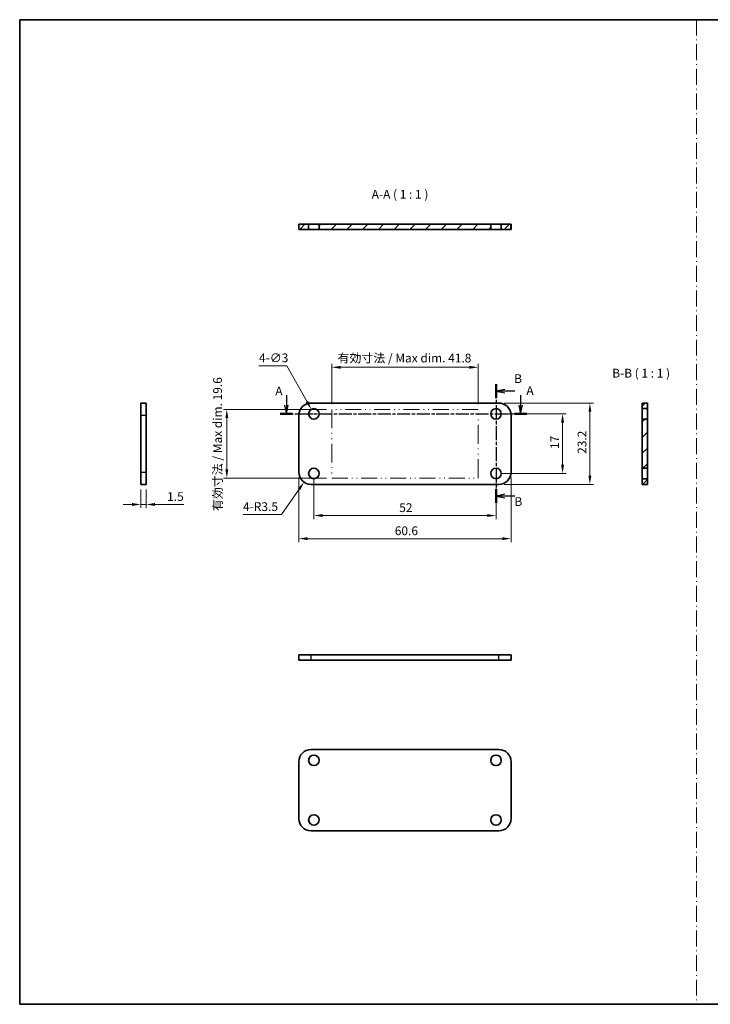
# Model space of a CAD drawing. Units: millimetres. Extents: x 14 to 2205, y 8 to 430.
# Drawn here: x 1814 to 2011, y 8 to 289 of the extents above; entities that cross this region are included whole.
import ezdxf

# ---------------------------------------------------------------- set-up
doc = ezdxf.new("R2010")
doc.units = ezdxf.units.MM
for name, pattern in [('CHAIN', [0.3543, 0.2362, -0.0295, 0.0591, -0.0295]), ('DASH_DOT', [0.37, 0.24, -0.06, 0.01, -0.06]), ('DASH_DOUBLE_DOT', [0.4398, 0.24, -0.06, 0.0098, -0.06, 0.01, -0.06])]:
    doc.linetypes.add(name, pattern=pattern)
doc.layers.get('Defpoints').update_dxf_attribs({"lineweight": 25})
for name, color, linetype, lineweight in [('Border (ISO)', 7, 'Continuous', 35), ('Dimension (ISO)', 7, 'Continuous', 18), ('Hatch (ISO)', 1, 'Continuous', 18), ('Section Line (ISO)', 7, 'Continuous', 25), ('Sketch Geometry (ISO)', 7, 'Continuous', 18), ('Symbol (ISO)', 7, 'Continuous', 18), ('Visible (ISO)', 7, 'Continuous', 35), ('Visible Narrow (ISO)', 7, 'Continuous', 25)]:
    doc.layers.add(name, color=color, linetype=linetype, lineweight=lineweight)
doc.styles.add('Note Text (TK)', font='txt')
doc.dimstyles.new('Default - Method 1b (TK)', dxfattribs={"dimtxt": 2.5, "dimasz": 2.5, "dimexe": 1, "dimexo": 1.5, "dimgap": 1, "dimtad": 1, "dimtoh": 1, "dimrnd": 1e-08, "dimdsep": 46, "dimtxsty": 'Note Text (TK)', "dimcen": 0.09, "dimdle": 5, "dimclrd": 100, "dimclre": 100, "dimclrt": 7, "dimadec": 1, "dimazin": 1, "dimtfac": 1, "dimtmove": 0, "dimatfit": 3, "dimfxl": 1, "dimtolj": 1, "dimlwd": -1, "dimlwe": -1, "dimarcsym": 0})
pattern_1 = [(45, (1799.5, -3e-08), (-2.245064, 2.245064), [])]

# ---------------------------------------------------------------- blocks, each defined once
blk = doc.blocks.new('図面枠 tk図枠')
at = {"layer": 'Border (ISO)'}
for p, q in [((14.5, 289), (405.5, 289)), ((14.5, 289), (14.5, 8)), ((405.5, 289), (405.5, 8)), ((14.5, 8), (405.5, 8))]:
    blk.add_line(p, q, dxfattribs=at)
blk = doc.blocks.new('*D64')
at = {"layer": 'Defpoints', "color": 0}
for p in [(1897.99, 159.49), (1949.99, 159.49), (1897.99, 147.49)]:
    blk.add_point(p, dxfattribs=at)
at = {"layer": 'Dimension (ISO)', "color": 100}
for p, q in [((1897.99, 157.99), (1897.99, 146.49)), ((1949.99, 157.99), (1949.99, 146.49)), ((1947.49, 147.49), (1900.49, 147.49))]:
    blk.add_line(p, q, dxfattribs=at)
for points in [[(1900.49, 147.91), (1900.49, 147.08), (1897.99, 147.49)], [(1947.49, 147.91), (1947.49, 147.08), (1949.99, 147.49)]]:
    blk.add_solid(points, dxfattribs=at)
at = {"layer": 'Dimension (ISO)', "color": 7, "insert": (1922.36, 149.74), "char_height": 2.5, "attachment_point": 4, "style": 'Note Text (TK)'}
blk.add_mtext('\\A1;52', dxfattribs=at)
blk = doc.blocks.new('*D65')
at = {"layer": 'Defpoints', "color": 0}
for p in [(1893.69, 159.89), (1954.29, 159.89), (1893.69, 140.89)]:
    blk.add_point(p, dxfattribs=at)
at = {"layer": 'Dimension (ISO)', "color": 100}
for p, q in [((1893.69, 158.39), (1893.69, 139.89)), ((1954.29, 158.39), (1954.29, 139.89)), ((1951.79, 140.89), (1896.19, 140.89))]:
    blk.add_line(p, q, dxfattribs=at)
for points in [[(1896.19, 141.31), (1896.19, 140.48), (1893.69, 140.89)], [(1951.79, 141.31), (1951.79, 140.48), (1954.29, 140.89)]]:
    blk.add_solid(points, dxfattribs=at)
at = {"layer": 'Dimension (ISO)', "color": 7, "insert": (1921.09, 143.14), "char_height": 2.5, "attachment_point": 4, "style": 'Note Text (TK)'}
blk.add_mtext('\\A1;60.6', dxfattribs=at)
blk = doc.blocks.new('*D66')
at = {"layer": 'Defpoints', "color": 0}
for p in [(1949.99, 176.49), (1968.99, 176.49), (1949.99, 159.49)]:
    blk.add_point(p, dxfattribs=at)
at = {"layer": 'Dimension (ISO)', "color": 100}
for p, q in [((1951.49, 176.49), (1969.99, 176.49)), ((1968.99, 161.99), (1968.99, 173.99)), ((1951.49, 159.49), (1969.99, 159.49))]:
    blk.add_line(p, q, dxfattribs=at)
for points in [[(1968.57, 173.99), (1969.41, 173.99), (1968.99, 176.49)], [(1968.57, 161.99), (1969.41, 161.99), (1968.99, 159.49)]]:
    blk.add_solid(points, dxfattribs=at)
at = {"layer": 'Dimension (ISO)', "color": 7, "insert": (1966.74, 166.48), "char_height": 2.5, "attachment_point": 4, "rotation": 90, "style": 'Note Text (TK)'}
blk.add_mtext('\\A1;17', dxfattribs=at)
blk = doc.blocks.new('*D67')
at = {"layer": 'Defpoints', "color": 0}
for p in [(1950.79, 179.59), (1976.79, 179.59), (1950.79, 156.39)]:
    blk.add_point(p, dxfattribs=at)
at = {"layer": 'Dimension (ISO)', "color": 100}
for p, q in [((1952.29, 179.59), (1977.79, 179.59)), ((1976.79, 158.89), (1976.79, 177.09)), ((1952.29, 156.39), (1977.79, 156.39))]:
    blk.add_line(p, q, dxfattribs=at)
for points in [[(1976.38, 177.09), (1977.21, 177.09), (1976.79, 179.59)], [(1976.38, 158.89), (1977.21, 158.89), (1976.79, 156.39)]]:
    blk.add_solid(points, dxfattribs=at)
at = {"layer": 'Dimension (ISO)', "color": 7, "insert": (1974.54, 165.08), "char_height": 2.5, "attachment_point": 4, "rotation": 90, "style": 'Note Text (TK)'}
blk.add_mtext('\\A1;23.2', dxfattribs=at)
blk = doc.blocks.new('*D68')
at = {"layer": 'Defpoints', "color": 0}
for p in [(1897.25, 177.8), (1898.72, 175.19)]:
    blk.add_point(p, dxfattribs=at)
at = {"layer": 'Dimension (ISO)', "color": 100}
for p, q in [((1882.32, 190.24), (1890.28, 190.24)), ((1890.28, 190.24), (1896.03, 179.98)), ((1897.9, 176.49), (1898.08, 176.49)), ((1897.99, 176.4), (1897.99, 176.58))]:
    blk.add_line(p, q, dxfattribs=at)
blk.add_solid([(1896.39, 180.19), (1895.67, 179.78), (1897.25, 177.8)], dxfattribs=at)
at = {"layer": 'Dimension (ISO)', "color": 7, "insert": (1882.32, 192.49), "char_height": 2.5, "attachment_point": 4, "style": 'Note Text (TK)'}
blk.add_mtext('\\A1;4-∅3', dxfattribs=at)
blk = doc.blocks.new('*D69')
at = {"layer": 'Defpoints', "color": 0}
for p in [(1848.59, 156.39), (1850.09, 156.39), (1848.59, 150.65)]:
    blk.add_point(p, dxfattribs=at)
at = {"layer": 'Dimension (ISO)', "color": 100}
for p, q in [((1848.59, 154.89), (1848.59, 149.65)), ((1850.09, 154.89), (1850.09, 149.65)), ((1846.09, 150.65), (1843.59, 150.65)), ((1848.59, 150.65), (1850.09, 150.65)), ((1852.59, 150.65), (1860.89, 150.65))]:
    blk.add_line(p, q, dxfattribs=at)
for points in [[(1846.09, 151.06), (1846.09, 150.23), (1848.59, 150.65)], [(1852.59, 151.06), (1852.59, 150.23), (1850.09, 150.65)]]:
    blk.add_solid(points, dxfattribs=at)
at = {"layer": 'Dimension (ISO)', "color": 7, "insert": (1856.09, 152.9), "char_height": 2.5, "attachment_point": 4, "style": 'Note Text (TK)'}
blk.add_mtext('\\A1;1.5', dxfattribs=at)
blk = doc.blocks.new('*D70')
at = {"layer": 'Defpoints', "color": 0}
for p in [(1897.19, 159.89), (1895.19, 157.02)]:
    blk.add_point(p, dxfattribs=at)
at = {"layer": 'Dimension (ISO)', "color": 100}
for p, q in [((1888.74, 147.78), (1893.76, 154.97)), ((1877.77, 147.78), (1888.74, 147.78))]:
    blk.add_line(p, q, dxfattribs=at)
blk.add_solid([(1893.42, 155.21), (1894.1, 154.73), (1895.19, 157.02)], dxfattribs=at)
at = {"layer": 'Dimension (ISO)', "color": 7, "insert": (1877.77, 150.03), "char_height": 2.5, "attachment_point": 4, "style": 'Note Text (TK)'}
blk.add_mtext('\\A1;4-R3.5', dxfattribs=at)
blk = doc.blocks.new('*D77')
at = {"layer": 'Defpoints', "color": 0}
for p in [(1944.89, 189.79), (1903.09, 177.79), (1944.89, 177.79)]:
    blk.add_point(p, dxfattribs=at)
at = {"layer": 'Dimension (ISO)', "color": 100}
for p, q in [((1903.09, 179.29), (1903.09, 190.79)), ((1905.59, 189.79), (1942.39, 189.79)), ((1944.89, 179.29), (1944.89, 190.79))]:
    blk.add_line(p, q, dxfattribs=at)
for points in [[(1905.59, 190.21), (1905.59, 189.38), (1903.09, 189.79)], [(1942.39, 190.21), (1942.39, 189.38), (1944.89, 189.79)]]:
    blk.add_solid(points, dxfattribs=at)
at = {"layer": 'Dimension (ISO)', "color": 7, "insert": (1903.98, 192.44), "char_height": 2.5, "attachment_point": 4, "style": 'Note Text (TK)'}
blk.add_mtext('\\A1; 有効寸法 / Max dim. 41.8', dxfattribs=at)
blk = doc.blocks.new('*D78')
at = {"layer": 'Defpoints', "color": 0}
for p in [(1903.09, 177.79), (1873.14, 158.19), (1903.09, 158.19)]:
    blk.add_point(p, dxfattribs=at)
at = {"layer": 'Dimension (ISO)', "color": 100}
for p, q in [((1901.59, 177.79), (1872.14, 177.79)), ((1873.14, 175.29), (1873.14, 160.69)), ((1901.59, 158.19), (1872.14, 158.19))]:
    blk.add_line(p, q, dxfattribs=at)
for points in [[(1872.73, 175.29), (1873.56, 175.29), (1873.14, 177.79)], [(1872.73, 160.69), (1873.56, 160.69), (1873.14, 158.19)]]:
    blk.add_solid(points, dxfattribs=at)
at = {"layer": 'Dimension (ISO)', "color": 7, "insert": (1870.49, 148), "char_height": 2.5, "attachment_point": 4, "rotation": 90, "style": 'Note Text (TK)'}
blk.add_mtext('\\A1; 有効寸法 / Max dim. 19.6', dxfattribs=at)

msp = doc.modelspace()

# ---------------------------------------------------------------- hatches: boundary and pattern name
at = {"layer": 'Hatch (ISO)'}
h = msp.add_hatch(dxfattribs=at)
h.set_pattern_fill('ANSI31', color=256, scale=25.4, style=0)
h.set_pattern_definition(pattern_1)
h.paths.add_polyline_path([(1948.489, 229.1491), (1948.489, 230.6491), (1899.489, 230.6491), (1899.489, 229.1491)])
h.paths.add_polyline_path([(1954.2661, 229.1491), (1954.2661, 230.6491), (1951.489, 230.6491), (1951.489, 229.1491)])
h.paths.add_polyline_path([(1893.712, 230.6491), (1893.712, 229.1491), (1896.489, 229.1491), (1896.489, 230.6491)])
h = msp.add_hatch(dxfattribs=at)
h.set_pattern_fill('ANSI31', color=256, scale=25.4, style=0)
h.set_pattern_definition(pattern_1)
h.paths.add_polyline_path([(1993.2012, 174.9941), (1991.7012, 174.9941), (1991.7012, 160.994), (1993.2012, 160.994)])
h.paths.add_polyline_path([(1991.7011, 156.3941), (1993.2011, 156.3941), (1993.2011, 157.994), (1991.7011, 157.994)])
h.paths.add_polyline_path([(1993.2012, 179.5941), (1991.7012, 179.5941), (1991.7012, 177.9941), (1993.2012, 177.9941)])

# ---------------------------------------------------------------- linework, layer by layer
at = {"layer": 'Section Line (ISO)', "linetype": 'CHAIN', "ltscale": 16.894907}
msp.add_line((1949.989, 184.9861), (1949.989, 151.0709), dxfattribs=at)
at = {"layer": 'Section Line (ISO)', "linetype": 'Continuous', "lineweight": 50}
for p, q in [((1949.989, 184.9861), (1949.989, 181.0002)), ((1888.3567, 176.4942), (1891.9302, 176.4942)), ((1955.2386, 176.4942), (1958.812, 176.4942)), ((1949.989, 155.0567), (1949.989, 151.0709))]:
    msp.add_line(p, q, dxfattribs=at)
at = {"layer": 'Section Line (ISO)', "linetype": 'Continuous'}
for p, q in [((1952.489, 183.4931), (1949.989, 182.9931)), ((1952.489, 182.9931), (1949.989, 182.9931)), ((1949.989, 182.9931), (1952.489, 182.4931)), ((1955.3716, 182.9931), (1952.489, 182.9931)), ((1890.1434, 181.8039), (1890.1434, 178.9942)), ((1957.0253, 181.8039), (1957.0253, 178.9942)), ((1889.6434, 178.9942), (1890.1434, 176.4942)), ((1890.1434, 178.9942), (1890.1434, 176.4942)), ((1890.1434, 176.4942), (1890.6434, 178.9942)), ((1956.5253, 178.9942), (1957.0253, 176.4942)), ((1957.0253, 178.9942), (1957.0253, 176.4942)), ((1957.0253, 176.4942), (1957.5253, 178.9942)), ((1952.489, 153.5638), (1949.989, 153.0638)), ((1952.489, 153.0638), (1949.989, 153.0638)), ((1949.989, 153.0638), (1952.489, 152.5638)), ((1955.3715, 153.0638), (1952.489, 153.0638))]:
    msp.add_line(p, q, dxfattribs=at)
at = {"layer": 'Section Line (ISO)', "linetype": 'CHAIN', "ltscale": 15.730988}
msp.add_line((1888.3567, 176.4942), (1958.812, 176.4942), dxfattribs=at)
at = {"layer": 'Sketch Geometry (ISO)', "color": 4, "linetype": 'DASH_DOT', "ltscale": 18.986118}
msp.add_line((2007.259, 289.0011), (2007.259, 8.0066), dxfattribs=at)
at = {"layer": 'Sketch Geometry (ISO)', "color": 4, "linetype": 'DASH_DOUBLE_DOT', "ltscale": 22.283054}
for p, q in [((1903.089, 177.7942), (1903.089, 158.1941)), ((1944.889, 158.1941), (1944.889, 177.7942))]:
    msp.add_line(p, q, dxfattribs=at)
at = {"layer": 'Sketch Geometry (ISO)', "color": 4, "linetype": 'DASH_DOUBLE_DOT', "ltscale": 19.00864}
for p, q in [((1944.889, 177.7942), (1903.089, 177.7942)), ((1903.089, 158.1941), (1944.889, 158.1941))]:
    msp.add_line(p, q, dxfattribs=at)
at = {"layer": 'Visible (ISO)'}
for p, q in [((1893.712, 230.6491), (1893.689, 230.6491)), ((1893.689, 230.6491), (1893.689, 229.1491)), ((1893.712, 230.6491), (1893.712, 229.1491)), ((1896.489, 230.6491), (1893.712, 230.6491)), ((1896.489, 229.1491), (1896.489, 230.6491)), ((1896.489, 230.6491), (1899.489, 230.6491)), ((1948.489, 230.6491), (1899.489, 230.6491)), ((1899.489, 230.6491), (1899.489, 229.1491)), ((1948.489, 229.1491), (1948.489, 230.6491)), ((1948.489, 230.6491), (1951.489, 230.6491)), ((1954.2661, 230.6491), (1951.489, 230.6491)), ((1951.489, 230.6491), (1951.489, 229.1491)), ((1954.2661, 229.1491), (1954.2661, 230.6491)), ((1954.289, 230.6491), (1954.2661, 230.6491)), ((1954.289, 230.6491), (1954.289, 229.1491)), ((1954.289, 230.6491), (1954.2891, 230.6491)), ((1954.2891, 230.6491), (1954.2891, 229.1491)), ((1954.2891, 230.6491), (1954.2891, 229.1491)), ((1893.689, 229.1491), (1893.712, 229.1491)), ((1893.712, 229.1491), (1896.489, 229.1491)), ((1899.489, 229.1491), (1896.489, 229.1491)), ((1899.489, 229.1491), (1948.489, 229.1491)), ((1951.489, 229.1491), (1948.489, 229.1491)), ((1951.489, 229.1491), (1954.2661, 229.1491)), ((1954.2661, 229.1491), (1954.289, 229.1491)), ((1954.2891, 229.1491), (1954.289, 229.1491)), ((1848.5858, 179.5942), (1848.5858, 176.0942)), ((1848.5858, 179.5942), (1848.5858, 179.5942)), ((1848.5858, 179.5942), (1850.0858, 179.5942)), ((1850.0858, 176.0942), (1850.0858, 179.5942)), ((1850.0858, 179.5942), (1850.0858, 179.5942)), ((1923.989, 179.5942), (1897.189, 179.5942)), ((1950.7891, 179.5942), (1923.989, 179.5942)), ((1993.2012, 179.5941), (1991.7012, 179.5941)), ((1991.7012, 179.5941), (1991.7012, 177.9941)), ((1991.7012, 177.9941), (1993.2012, 177.9941)), ((1991.7012, 174.9941), (1991.7012, 177.9941)), ((1993.2012, 177.9941), (1993.2012, 179.5941)), ((1993.2012, 177.9941), (1993.2012, 174.9941)), ((1848.5858, 167.9941), (1848.5858, 176.0942)), ((1850.0858, 176.0942), (1850.0858, 167.9941)), ((1893.689, 176.0942), (1893.689, 167.9941)), ((1954.289, 167.9942), (1954.289, 176.0942)), ((1993.2012, 174.9941), (1991.7012, 174.9941)), ((1991.7012, 174.9941), (1991.7012, 160.994)), ((1993.2012, 160.994), (1993.2012, 174.9941)), ((1848.5858, 159.894), (1848.5858, 167.9941)), ((1850.0858, 167.9941), (1850.0858, 159.894)), ((1893.689, 167.9941), (1893.6891, 159.894)), ((1954.289, 167.9941), (1954.289, 167.9942)), ((1954.2891, 159.8942), (1954.289, 167.9941)), ((1991.7011, 157.994), (1991.7012, 160.994)), ((1991.7012, 160.994), (1993.2012, 160.994)), ((1993.2012, 160.994), (1993.2011, 157.994)), ((1848.5858, 159.894), (1848.5858, 156.394)), ((1850.0858, 156.394), (1850.0858, 159.894)), ((1993.2011, 157.994), (1991.7011, 157.994)), ((1991.7011, 157.994), (1991.7011, 156.3941)), ((1993.2011, 156.3941), (1993.2011, 157.994)), ((1848.5858, 156.394), (1850.0858, 156.394)), ((1897.1891, 156.394), (1923.9891, 156.3941)), ((1923.9891, 156.3941), (1950.7891, 156.3942)), ((1991.7011, 156.3941), (1993.2011, 156.3941)), ((1991.7011, 156.3939), (1991.7011, 156.3941)), ((1991.7011, 156.3938), (1991.7011, 156.3939)), ((1993.2011, 156.3938), (1991.7011, 156.3938)), ((1993.2011, 156.3941), (1993.2011, 156.3939)), ((1993.2011, 156.3939), (1993.2011, 156.3938)), ((1893.689, 107.7144), (1893.6891, 107.7144)), ((1893.689, 106.2144), (1893.689, 107.7144)), ((1897.1891, 107.7144), (1893.6891, 107.7144)), ((1897.1891, 107.7144), (1923.9891, 107.7144)), ((1923.9891, 107.7144), (1950.7891, 107.7144)), ((1954.2891, 107.7144), (1950.7891, 107.7144)), ((1954.2891, 106.2144), (1954.2891, 107.7144)), ((1893.6891, 106.2144), (1893.689, 106.2144)), ((1893.6891, 106.2144), (1897.1891, 106.2144)), ((1923.9891, 106.2144), (1897.1891, 106.2144)), ((1950.7891, 106.2144), (1923.9891, 106.2144)), ((1950.7891, 106.2144), (1954.2891, 106.2144)), ((1923.9891, 80.7182), (1897.1891, 80.7182)), ((1950.7891, 80.718), (1923.9891, 80.7182)), ((1893.6891, 77.2182), (1893.689, 69.1182)), ((1954.289, 69.1182), (1954.2891, 77.218)), ((1893.689, 69.1182), (1893.689, 61.018)), ((1954.289, 69.118), (1954.289, 69.1182)), ((1954.289, 61.018), (1954.289, 69.118)), ((1897.189, 57.518), (1923.989, 57.518)), ((1923.989, 57.518), (1950.7891, 57.518))]:
    msp.add_line(p, q, dxfattribs=at)
for centre in [(1897.989, 176.4942), (1949.989, 176.4942), (1897.989, 159.4941), (1949.989, 159.4941), (1897.989, 77.6182), (1949.989, 77.6182), (1897.989, 60.618), (1949.989, 60.618)]:
    msp.add_circle(centre, 1.5, dxfattribs=at)
for centre, start, end in [((1897.189, 176.0942), 90.000125, 180), ((1950.789, 176.0942), 0, 89.999875), ((1897.1891, 159.894), 180.000222, 270.000097), ((1950.7891, 159.8942), 270.000347, 0.000222), ((1897.1891, 77.2182), 89.999903, 179.999778), ((1950.7891, 77.218), 359.999778, 89.999653), ((1897.189, 61.018), 180, 269.999875), ((1950.789, 61.018), 270.000125, 0)]:
    msp.add_arc(centre, 3.5, start, end, dxfattribs=at)
at = {"layer": 'Visible Narrow (ISO)'}
for p, q in [((1848.5858, 179.5942), (1850.0858, 179.5942)), ((1848.5858, 176.0942), (1850.0858, 176.0942)), ((1848.5858, 159.894), (1850.0858, 159.894)), ((1893.6891, 106.2144), (1893.6891, 107.7144)), ((1897.1891, 106.2144), (1897.1891, 107.7144)), ((1950.7891, 106.2144), (1950.7891, 107.7144))]:
    msp.add_line(p, q, dxfattribs=at)

# ---------------------------------------------------------------- block references
msp.add_blockref('図面枠 tk図枠', (1799.5, 0))

# ---------------------------------------------------------------- texts
at = {"layer": 'Section Line (ISO)', "char_height": 2.5, "attachment_point": 7, "style": 'Note Text (TK)'}
for s, insert in [('B', (1955.1689, 184.5282)), ('A', (1886.9809, 181.0337)), ('A', (1958.6523, 181.1258)), ('B', (1955.2609, 149.4409))]:
    msp.add_mtext(s, dxfattribs=dict(at, insert=insert))
at = {"layer": 'Symbol (ISO)', "color": 7, "char_height": 2.5, "attachment_point": 7, "style": 'Note Text (TK)'}
for s, insert in [('A-A ( 1 : 1 )', (1914.4903, 237.1491)), ('B-B ( 1 : 1 )', (1983.1618, 186.0941))]:
    msp.add_mtext(s, dxfattribs=dict(at, insert=insert))

# ---------------------------------------------------------------- dimensions: what is measured, and where the dimension line sits
at = {"layer": 'Dimension (ISO)', "color": 100}
for base, p2, angle, text, picture, middle in [((1944.889, 189.7942), (1944.889, 177.7942), 180, ' 有効寸法 / Max dim. 41.8', '*D77', (1923.989, 189.7942)), ((1873.1423, 158.1941), (1903.089, 158.1941), 90, ' 有効寸法 / Max dim. 19.6', '*D78', (1873.1423, 167.9941))]:
    dim = msp.add_linear_dim(base=base, p1=(1903.089, 177.7942), p2=p2, angle=angle, text=text, dimstyle='Default - Method 1b (TK)', override={"dimtoh": 0, "dimdec": 2, "dimtp": 0, "dimtm": 0, "dimtdec": 2, "dimtofl": 0, "dimatfit": 1}, dxfattribs=at)
    dim.commit()
    dim.dimension.update_dxf_attribs({"geometry": picture, "text_midpoint": middle, "dimtype": 160})
dim = msp.add_diameter_dim_2p(p1=(1898.7231, 175.1861), p2=(1897.2549, 177.8023), text='4-<>', dimstyle='Default - Method 1b (TK)', override={"dimtih": 1, "dimlfac": 1, "dimtofl": 0}, dxfattribs=at)
dim.commit()
dim.dimension.update_dxf_attribs({"geometry": '*D68', "text_midpoint": (1885.7976, 190.2352), "dimtype": 163})
for base, p1, p2, angle, override, picture, middle in [((1976.7928, 179.5942), (1950.7891, 156.3942), (1950.7891, 179.5942), 90, {"dimtoh": 0, "dimdec": 2, "dimtp": 0, "dimtm": 0, "dimtdec": 2, "dimtofl": 0, "dimatfit": 1}, '*D67', (1976.7928, 167.9942)), ((1968.989, 176.4942), (1949.989, 159.4941), (1949.989, 176.4942), 90, {"dimtoh": 0, "dimdec": 2, "dimtp": 0, "dimtm": 0, "dimtdec": 2, "dimtofl": 0, "dimatfit": 1}, '*D66', (1968.989, 167.9941)), ((1893.6891, 140.8942), (1954.2891, 159.8942), (1893.6891, 159.894), 180, {"dimtoh": 0, "dimdec": 2, "dimtp": 0, "dimtm": 0, "dimtdec": 2, "dimtofl": 0, "dimatfit": 1}, '*D65', (1923.9891, 140.8942)), ((1897.989, 147.4941), (1949.989, 159.4941), (1897.989, 159.4941), 180, {"dimtoh": 0, "dimdec": 2, "dimtp": 0, "dimtm": 0, "dimtdec": 2, "dimtofl": 0, "dimatfit": 1}, '*D64', (1923.989, 147.4941)), ((1848.5858, 150.6462), (1850.0858, 156.394), (1848.5858, 156.394), 180, {"dimtoh": 0, "dimdec": 2, "dimtp": 0, "dimtm": 0, "dimtdec": 2, "dimtofl": 1, "dimatfit": 1}, '*D69', (1857.9892, 150.6462))]:
    dim = msp.add_linear_dim(base=base, p1=p1, p2=p2, angle=angle, dimstyle='Default - Method 1b (TK)', override=override, dxfattribs=at)
    dim.commit()
    dim.dimension.update_dxf_attribs({"geometry": picture, "text_midpoint": middle, "dimtype": 160})
dim = msp.add_radius_dim(center=(1897.1891, 159.894), mpoint=(1895.1876, 157.0227), text='4-<>', dimstyle='Default - Method 1b (TK)', override={"dimtih": 1, "dimcen": 0, "dimtofl": 0}, dxfattribs=at)
dim.commit()
dim.dimension.update_dxf_attribs({"geometry": '*D70', "text_midpoint": (1882.7588, 147.7795), "dimtype": 164})

doc.saveas('drawing.dxf')
